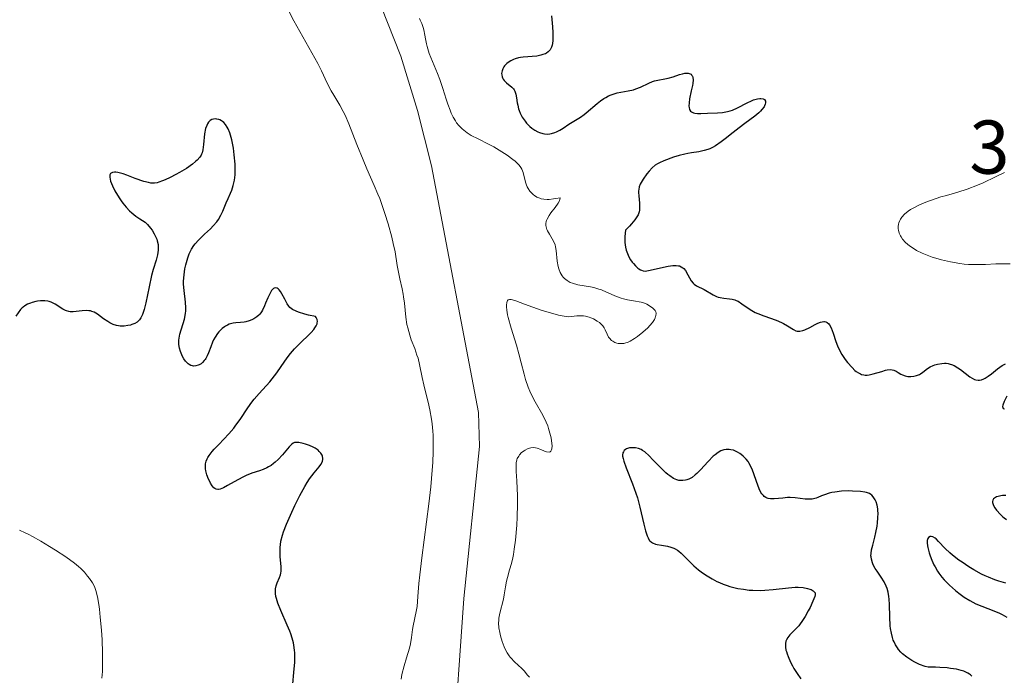
# Model space of a CAD drawing. Units: metres. Extents: x 625623 to 629129, y 4667096 to 4669471.
# Drawn here: x 626257 to 626387, y 4667450 to 4667537 of the extents above; entities that cross this region are included whole.
import ezdxf

# ---------------------------------------------------------------- set-up
doc = ezdxf.new("R2010")
doc.units = ezdxf.units.M
doc.header["$MEASUREMENT"] = 0
for name, color, linetype, lineweight in [('Corriente natural lineal', 142, 'Continuous', 13), ('Curva de nivel maestra', 30, 'Continuous', 30), ('Curva de nivel normal', 30, 'Continuous', 0), ('Rótulo de punto de cota en terreno', 7, 'Continuous', 0)]:
    doc.layers.add(name, color=color, linetype=linetype, lineweight=lineweight)
doc.styles.add('Style-Arial', font='txt')

msp = doc.modelspace()

# ---------------------------------------------------------------- linework, layer by layer
at = {"layer": 'Corriente natural lineal', "color": 142, "linetype": 'Continuous', "lineweight": 13}
msp.add_polyline3d([(626314.0801, 4667439.7401, 293.8394), (626315.5301, 4667460.3501, 293.704), (626317.5701, 4667480.3601, 293.3107), (626317.4401, 4667484.8501, 293.1592), (626311.2401, 4667517.3101, 292.9124), (626309.4301, 4667524.5901, 292.915), (626307.2101, 4667531.7601, 292.5368), (626303.8201, 4667540.4601, 292.8422), (626300.5101, 4667547.1901, 292.4719), (626296.6901, 4667553.6801, 292.8311), (626291.7201, 4667560.7301, 292.7821), (626285.5701, 4667568.6101, 292.4448), (626281.9601, 4667572.4901, 292.0743), (626277.1801, 4667576.7501, 292.1395), (626270.8101, 4667581.2501, 292.26), (626266.1801, 4667583.8401, 292.503), (626259.0101, 4667586.9101, 292.4155), (626241.8401, 4667591.5801, 293.3373)], dxfattribs=at)
at = {"layer": 'Curva de nivel maestra', "color": 30, "linetype": 'Continuous', "lineweight": 30, "elevation": 300, "flags": 128}
for points in [[(626327.04, 4667537.0401), (626327.18, 4667535.6201), (626327.24, 4667534.8801), (626327.24, 4667534.1601), (626327.23, 4667533.8201), (626327.17, 4667533.4001), (626327.13, 4667533.2001), (626327.04, 4667532.9301), (626326.93, 4667532.6901), (626326.86, 4667532.5801), (626326.78, 4667532.4801), (626326.6, 4667532.3001), (626326.4, 4667532.1601), (626326.25, 4667532.0801), (626325.93, 4667531.9501), (626325.66, 4667531.8701), (626325.1, 4667531.7701), (626323.34, 4667531.6201), (626322.95, 4667531.5601), (626322.71, 4667531.5101), (626322.26, 4667531.3801), (626322.06, 4667531.3001), (626321.69, 4667531.1301), (626321.37, 4667530.9301), (626321.18, 4667530.7901), (626320.88, 4667530.4701), (626320.79, 4667530.3401), (626320.64, 4667530.0801), (626320.54, 4667529.8101), (626320.49, 4667529.4501), (626320.5, 4667529.2801), (626320.56, 4667529.0201), (626320.61, 4667528.9001), (626320.7, 4667528.7201), (626320.83, 4667528.5601), (626321.15, 4667528.2601), (626321.85, 4667527.6701), (626322.05, 4667527.4501), (626322.13, 4667527.3401), (626322.23, 4667527.1501), (626322.29, 4667527.0201), (626322.37, 4667526.7401), (626322.45, 4667526.2801), (626322.54, 4667525.6201), (626322.6, 4667525.2801), (626322.71, 4667524.8101), (626322.79, 4667524.5801), (626322.93, 4667524.2301), (626323.21, 4667523.7001), (626323.57, 4667523.1901), (626323.78, 4667522.9301), (626324.22, 4667522.5001), (626324.46, 4667522.2901), (626324.85, 4667522.0101), (626325.26, 4667521.7801), (626325.47, 4667521.6901), (626325.91, 4667521.5501), (626326.13, 4667521.5101), (626326.47, 4667521.4901), (626326.81, 4667521.5301), (626327.04, 4667521.5701), (626327.48, 4667521.7201), (626327.71, 4667521.8101), (626328.14, 4667522.0301), (626328.57, 4667522.2801), (626329.35, 4667522.7801), (626330.85, 4667523.7101), (626331.35, 4667524.0801), (626331.62, 4667524.2901), (626333.04, 4667525.5101), (626333.49, 4667525.8601), (626333.95, 4667526.1901), (626334.19, 4667526.3301), (626334.56, 4667526.5201), (626334.92, 4667526.6801), (626335.17, 4667526.7701), (626335.67, 4667526.9101), (626336.17, 4667527.0101), (626337.15, 4667527.1801), (626337.83, 4667527.3301), (626338.16, 4667527.4301), (626338.76, 4667527.6701), (626339.85, 4667528.2001), (626340.34, 4667528.4101), (626340.58, 4667528.4901), (626341.04, 4667528.6101), (626341.94, 4667528.7601), (626342.39, 4667528.8401), (626343.06, 4667529.0301), (626343.91, 4667529.3201), (626344.28, 4667529.4401), (626344.61, 4667529.5001), (626344.76, 4667529.5201), (626345.01, 4667529.5101), (626345.16, 4667529.4801), (626345.41, 4667529.3601), (626345.53, 4667529.2201), (626345.58, 4667529.1301), (626345.64, 4667528.9601), (626345.67, 4667528.6301), (626345.63, 4667528.1601), (626345.58, 4667527.8701), (626345.43, 4667527.1701), (626345.21, 4667526.1301), (626345.14, 4667525.6301), (626345.13, 4667525.1801), (626345.15, 4667524.9801), (626345.22, 4667524.7201), (626345.34, 4667524.5201), (626345.45, 4667524.4201), (626345.73, 4667524.2801), (626345.89, 4667524.2301), (626346.27, 4667524.1901), (626346.68, 4667524.1901), (626347.57, 4667524.2401), (626348.9, 4667524.2801), (626349.55, 4667524.3401), (626350.21, 4667524.4601), (626350.54, 4667524.5501), (626350.87, 4667524.6601), (626351.53, 4667524.9601), (626352.79, 4667525.6101), (626353.37, 4667525.8901), (626353.64, 4667525.9901), (626354.14, 4667526.1301), (626354.44, 4667526.1601), (626354.61, 4667526.1701), (626354.9, 4667526.1201), (626355.06, 4667526.0301), (626355.2, 4667525.8301), (626355.21, 4667525.5901), (626355.18, 4667525.4501), (626355.09, 4667525.2201), (626355.02, 4667525.1001), (626354.73, 4667524.7101), (626354.54, 4667524.5001), (626354.32, 4667524.3001), (626353.79, 4667523.8601), (626352.47, 4667522.8901), (626351.73, 4667522.3301), (626350.96, 4667521.7001), (626349.91, 4667520.8501), (626349.39, 4667520.4601), (626348.61, 4667519.9401), (626348.24, 4667519.7301), (626347.87, 4667519.5601), (626347.62, 4667519.4701), (626347.14, 4667519.3201), (626346.43, 4667519.1701), (626345.47, 4667519.0201), (626344.98, 4667518.9401), (626344.6, 4667518.8601), (626343.84, 4667518.6701), (626343.11, 4667518.4401), (626341.84, 4667517.9801), (626341.25, 4667517.7201), (626341.01, 4667517.6001), (626340.7, 4667517.4101), (626340.3, 4667517.0601), (626339.88, 4667516.6101), (626339.6, 4667516.2601), (626339.1, 4667515.5501), (626338.83, 4667515.1101), (626338.72, 4667514.9001), (626338.59, 4667514.5601), (626338.52, 4667514.2101), (626338.5, 4667514.0101), (626338.5, 4667513.8101), (626338.52, 4667513.3701), (626338.61, 4667512.4101), (626338.64, 4667511.9201), (626338.61, 4667511.4801), (626338.57, 4667511.2501), (626338.43, 4667510.8801), (626338.19, 4667510.4501), (626338.02, 4667510.2101), (626337.58, 4667509.6701), (626337.29, 4667509.3601), (626336.77, 4667508.8501), (626336.69, 4667508.0201), (626336.69, 4667507.5201), (626336.71, 4667507.2101), (626336.79, 4667506.6301), (626336.89, 4667506.2301), (626336.96, 4667505.9901), (626337.14, 4667505.5401), (626337.24, 4667505.3301), (626337.45, 4667504.9601), (626337.68, 4667504.6401), (626337.83, 4667504.4501), (626338.12, 4667504.1401), (626338.42, 4667503.8601), (626338.55, 4667503.7501), (626338.75, 4667503.6301), (626338.88, 4667503.5701), (626339.13, 4667503.4901), (626339.4, 4667503.4701), (626339.6, 4667503.4801), (626340.05, 4667503.5601), (626341, 4667503.7801), (626342.4, 4667504.1001), (626343.03, 4667504.2001), (626343.3, 4667504.2101), (626343.46, 4667504.2101), (626343.75, 4667504.1701), (626343.88, 4667504.1401), (626344.12, 4667504.0401), (626344.32, 4667503.9101), (626344.44, 4667503.8001), (626344.66, 4667503.5401), (626344.99, 4667502.9701), (626345.43, 4667502.1801), (626345.68, 4667501.8501), (626345.82, 4667501.7201), (626346.12, 4667501.5101), (626347.14, 4667501.0301), (626348.3, 4667500.3201), (626348.74, 4667500.1201), (626348.98, 4667500.0401), (626349.22, 4667499.9801), (626349.74, 4667499.9001), (626350.46, 4667499.8201), (626350.82, 4667499.7501), (626351.18, 4667499.6601), (626351.35, 4667499.6001), (626351.61, 4667499.4801), (626352.11, 4667499.1701), (626353.19, 4667498.4101), (626353.84, 4667498.0301), (626354.21, 4667497.8601), (626354.99, 4667497.5501), (626356.6, 4667496.9801), (626357.3, 4667496.7001), (626357.59, 4667496.5501), (626358.1, 4667496.2501), (626358.87, 4667495.7501), (626359.21, 4667495.6001), (626359.38, 4667495.5501), (626359.49, 4667495.5401), (626359.74, 4667495.5401), (626360.12, 4667495.6301), (626360.4, 4667495.7301), (626361.02, 4667496.0301), (626361.73, 4667496.4201), (626362.1, 4667496.6101), (626362.46, 4667496.7401), (626362.64, 4667496.7901), (626362.86, 4667496.8101), (626362.97, 4667496.8101), (626363.12, 4667496.7801), (626363.33, 4667496.6901), (626363.52, 4667496.5201), (626363.63, 4667496.3701), (626363.84, 4667495.9901), (626364.11, 4667495.2801), (626364.47, 4667494.1801), (626364.68, 4667493.6301), (626364.85, 4667493.2301), (626365.25, 4667492.4901), (626365.69, 4667491.8201), (626365.99, 4667491.4301), (626366.59, 4667490.7501), (626366.97, 4667490.3901), (626367.15, 4667490.2401), (626367.43, 4667490.0601), (626367.71, 4667489.9201), (626367.85, 4667489.8601), (626368.15, 4667489.8001), (626368.31, 4667489.7801), (626368.56, 4667489.7801), (626368.83, 4667489.8001), (626369.39, 4667489.9201), (626370.52, 4667490.2601), (626371.01, 4667490.4001), (626371.22, 4667490.4501), (626371.59, 4667490.5001), (626371.89, 4667490.4801), (626372.07, 4667490.4301), (626372.4, 4667490.2801), (626372.66, 4667490.1301), (626373.03, 4667489.9001), (626373.24, 4667489.7901), (626373.56, 4667489.6601), (626373.74, 4667489.6101), (626373.93, 4667489.5801), (626374.32, 4667489.5701), (626374.71, 4667489.6101), (626375.06, 4667489.7001), (626375.22, 4667489.7601), (626375.45, 4667489.8601), (626375.61, 4667489.9501), (626375.9, 4667490.1601), (626376.5, 4667490.6201), (626376.88, 4667490.8401), (626377.27, 4667491.0301), (626377.49, 4667491.1101), (626377.84, 4667491.2101), (626378.4, 4667491.3101), (626378.77, 4667491.3301), (626378.96, 4667491.3201), (626379.24, 4667491.2901), (626379.51, 4667491.2301), (626379.68, 4667491.1701), (626380.02, 4667491.0201), (626380.52, 4667490.7401), (626380.84, 4667490.5101), (626381.46, 4667490.0201), (626382.07, 4667489.5501), (626382.38, 4667489.3501), (626382.7, 4667489.1901), (626382.86, 4667489.1401), (626383.19, 4667489.0901), (626383.37, 4667489.0901), (626383.64, 4667489.1501), (626383.92, 4667489.2601), (626384.11, 4667489.3701), (626384.51, 4667489.6301), (626384.92, 4667489.9401), (626385.46, 4667490.3801), (626385.73, 4667490.5901), (626386.32, 4667491.0201), (626386.6, 4667491.1801), (626386.77, 4667491.2701)], [(626293.02, 4667449.1101), (626293.17, 4667450.6101), (626293.26, 4667451.9901), (626293.27, 4667452.6201), (626293.26, 4667453.2001), (626293.23, 4667453.5501), (626293.15, 4667454.2201), (626293.1, 4667454.5301), (626292.95, 4667455.1201), (626292.77, 4667455.7001), (626292.62, 4667456.0801), (626292.29, 4667456.8601), (626291.43, 4667458.7801), (626291.05, 4667459.7401), (626290.87, 4667460.3501), (626290.8, 4667460.6301), (626290.74, 4667461.0401), (626290.73, 4667461.4001), (626290.75, 4667461.6301), (626290.84, 4667462.0501), (626290.97, 4667462.4301), (626291.27, 4667463.1401), (626291.4, 4667463.4901), (626291.45, 4667463.6801), (626291.49, 4667463.9601), (626291.5, 4667464.1601), (626291.5, 4667464.5701), (626291.37, 4667465.8601), (626291.33, 4667466.5301), (626291.35, 4667467.1201), (626291.38, 4667467.4201), (626291.46, 4667467.9001), (626291.67, 4667468.6801), (626291.81, 4667469.1301), (626292.19, 4667470.1301), (626292.88, 4667471.7401), (626293.28, 4667472.6101), (626293.92, 4667473.9001), (626294.59, 4667475.1001), (626294.91, 4667475.6301), (626295.23, 4667476.1101), (626295.83, 4667476.8901), (626296.48, 4667477.6901), (626296.71, 4667478.0101), (626296.88, 4667478.3101), (626296.93, 4667478.4601), (626296.97, 4667478.6701), (626296.97, 4667478.8101), (626296.92, 4667479.0901), (626296.86, 4667479.2201), (626296.71, 4667479.4801), (626296.5, 4667479.7201), (626296.33, 4667479.8701), (626295.95, 4667480.1401), (626295.71, 4667480.2801), (626295.2, 4667480.5001), (626294.69, 4667480.6801), (626294.36, 4667480.7701), (626293.79, 4667480.8801), (626293.5, 4667480.9101), (626293.38, 4667480.9101), (626293.22, 4667480.8801), (626293.06, 4667480.8101), (626292.85, 4667480.6401), (626292.54, 4667480.3201), (626291.66, 4667479.2801), (626291.1, 4667478.6801), (626290.69, 4667478.3001), (626290.48, 4667478.1301), (626290.15, 4667477.8901), (626289.81, 4667477.6801), (626289.58, 4667477.5601), (626289.11, 4667477.3601), (626288.63, 4667477.1801), (626287.64, 4667476.8501), (626286.89, 4667476.5601), (626286.51, 4667476.3901), (626285.77, 4667476.0001), (626284.43, 4667475.2201), (626283.88, 4667474.9301), (626283.44, 4667474.7701), (626283.25, 4667474.7301), (626283.14, 4667474.7301), (626282.94, 4667474.7601), (626282.75, 4667474.8501), (626282.64, 4667474.9501), (626282.41, 4667475.2001), (626282.19, 4667475.5601), (626282.08, 4667475.7601), (626281.92, 4667476.0901), (626281.72, 4667476.6301), (626281.58, 4667477.1701), (626281.54, 4667477.4401), (626281.53, 4667477.8901), (626281.55, 4667478.1001), (626281.63, 4667478.4201), (626281.76, 4667478.7501), (626281.84, 4667478.9101), (626282, 4667479.1701), (626282.41, 4667479.7101), (626282.67, 4667480.0101), (626283.27, 4667480.6501), (626284.61, 4667482.0601), (626285.25, 4667482.8001), (626285.54, 4667483.1801), (626286.07, 4667483.9401), (626287.08, 4667485.4601), (626287.64, 4667486.2201), (626287.94, 4667486.6001), (626288.6, 4667487.3501), (626289.98, 4667488.8701), (626290.62, 4667489.6601), (626290.91, 4667490.0601), (626291.47, 4667490.8901), (626292.26, 4667492.0301), (626292.72, 4667492.6301), (626293.24, 4667493.2301), (626293.53, 4667493.5301), (626294.17, 4667494.1501), (626295.05, 4667494.9701), (626295.45, 4667495.3801), (626295.79, 4667495.7801), (626295.93, 4667495.9801), (626296.1, 4667496.2701), (626296.2, 4667496.5201), (626296.23, 4667496.6401), (626296.25, 4667496.8201), (626296.21, 4667497.0901), (626296.09, 4667497.3501), (626295.99, 4667497.4701), (626295.09, 4667497.6601), (626294.58, 4667497.7901), (626293.77, 4667498.0501), (626293.46, 4667498.1701), (626292.97, 4667498.4201), (626292.64, 4667498.6701), (626292.49, 4667498.8301), (626292.26, 4667499.1701), (626291.95, 4667499.7501), (626291.58, 4667500.4701), (626291.38, 4667500.7801), (626291.2, 4667501.0101), (626291.1, 4667501.1101), (626290.95, 4667501.2101), (626290.79, 4667501.2601), (626290.55, 4667501.2101), (626290.46, 4667501.1601), (626290.34, 4667501.0501), (626290.22, 4667500.9001), (626289.98, 4667500.4701), (626289.74, 4667499.9501), (626289.43, 4667499.2201), (626289.29, 4667498.8801), (626289.02, 4667498.3101), (626288.88, 4667498.0801), (626288.66, 4667497.7901), (626288.55, 4667497.6601), (626288.29, 4667497.4301), (626287.88, 4667497.1601), (626287.64, 4667497.0501), (626287.26, 4667496.9001), (626286.84, 4667496.7901), (626286.62, 4667496.7501), (626286.15, 4667496.7001), (626285.5, 4667496.6401), (626285.16, 4667496.5901), (626284.66, 4667496.4601), (626284.42, 4667496.3601), (626284.18, 4667496.2301), (626284.02, 4667496.1301), (626283.71, 4667495.8901), (626283.28, 4667495.4601), (626283.11, 4667495.2501), (626282.79, 4667494.7701), (626282.58, 4667494.3901), (626282.45, 4667494.1001), (626282.21, 4667493.4901), (626281.92, 4667492.6901), (626281.76, 4667492.3101), (626281.58, 4667491.9701), (626281.48, 4667491.8201), (626281.36, 4667491.6701), (626281.12, 4667491.4201), (626280.94, 4667491.2701), (626280.68, 4667491.1201), (626280.55, 4667491.0701), (626280.25, 4667490.9801), (626279.95, 4667490.9601), (626279.8, 4667490.9801), (626279.59, 4667491.0401), (626279.38, 4667491.1501), (626279.26, 4667491.2401), (626279.01, 4667491.4701), (626278.9, 4667491.6001), (626278.69, 4667491.8901), (626278.51, 4667492.2101), (626278.4, 4667492.4401), (626278.23, 4667492.8901), (626278.1, 4667493.3301), (626278.06, 4667493.5401), (626278.03, 4667493.8601), (626278.03, 4667494.3601), (626278.06, 4667494.6201), (626278.17, 4667495.1701), (626278.75, 4667497.1501), (626278.89, 4667497.8801), (626278.93, 4667498.2501), (626278.94, 4667498.6201), (626278.89, 4667499.3701), (626278.7, 4667500.9201), (626278.64, 4667501.7201), (626278.64, 4667502.1301), (626278.7, 4667502.9501), (626278.83, 4667503.7601), (626278.94, 4667504.2801), (626279.2, 4667505.2101), (626279.4, 4667505.7401), (626279.5, 4667505.9901), (626279.67, 4667506.3301), (626279.98, 4667506.8201), (626280.16, 4667507.0501), (626280.59, 4667507.5301), (626281.39, 4667508.3001), (626282.17, 4667509.0301), (626282.54, 4667509.4001), (626283.03, 4667509.9601), (626283.23, 4667510.2501), (626283.56, 4667510.8101), (626283.82, 4667511.3601), (626284.26, 4667512.4601), (626284.49, 4667513.0001), (626284.82, 4667513.7301), (626284.98, 4667514.1201), (626285.18, 4667514.7301), (626285.26, 4667515.0601), (626285.33, 4667515.4101), (626285.41, 4667516.1501), (626285.44, 4667516.9501), (626285.42, 4667517.5301), (626285.32, 4667518.7601), (626285.21, 4667519.6301), (626285.13, 4667520.0701), (626284.99, 4667520.7301), (626284.82, 4667521.3501), (626284.72, 4667521.6401), (626284.5, 4667522.1801), (626284.37, 4667522.4201), (626284.16, 4667522.7401), (626283.92, 4667523.0101), (626283.75, 4667523.1501), (626283.64, 4667523.2301), (626283.4, 4667523.3701), (626283.28, 4667523.4101), (626283.04, 4667523.4801), (626282.88, 4667523.4901), (626282.57, 4667523.4701), (626282.35, 4667523.4001), (626282.15, 4667523.2801), (626282.06, 4667523.2101), (626281.94, 4667523.0801), (626281.78, 4667522.8301), (626281.69, 4667522.6401), (626281.55, 4667522.2201), (626281.41, 4667521.5101), (626281.28, 4667520.1301), (626281.19, 4667519.4001), (626281.09, 4667519.0401), (626281.01, 4667518.8401), (626280.94, 4667518.7101), (626280.77, 4667518.4601), (626280.43, 4667518.0801), (626280.2, 4667517.8701), (626279.8, 4667517.5401), (626279.01, 4667516.9801), (626278.12, 4667516.4401), (626277.63, 4667516.1701), (626276.9, 4667515.7901), (626276.21, 4667515.4601), (626275.89, 4667515.3301), (626275.39, 4667515.1501), (626275.16, 4667515.0901), (626274.83, 4667515.0401), (626274.66, 4667515.0301), (626274.32, 4667515.0501), (626274.05, 4667515.1001), (626273.43, 4667515.2601), (626272.29, 4667515.6701), (626271.2, 4667516.0701), (626270.68, 4667516.2501), (626270, 4667516.4301), (626269.73, 4667516.4701), (626269.57, 4667516.4801), (626269.3, 4667516.4501), (626269.19, 4667516.4101), (626269.04, 4667516.2901), (626268.95, 4667516.1101), (626268.93, 4667515.9501), (626268.93, 4667515.8301), (626268.98, 4667515.5601), (626269.05, 4667515.2901), (626269.29, 4667514.6901), (626269.62, 4667514.0201), (626270.15, 4667513.1201), (626270.44, 4667512.7001), (626270.67, 4667512.4001), (626271.11, 4667511.8701), (626271.55, 4667511.4101), (626271.83, 4667511.1401), (626272.37, 4667510.7101), (626272.91, 4667510.3301), (626273.57, 4667509.8801), (626273.88, 4667509.5901), (626274.31, 4667509.1101), (626274.51, 4667508.8301), (626274.79, 4667508.3801), (626275.01, 4667507.9101), (626275.11, 4667507.6701), (626275.18, 4667507.4401), (626275.28, 4667506.9801), (626275.31, 4667506.5301), (626275.3, 4667506.2301), (626275.22, 4667505.6201), (626275.02, 4667504.9001), (626274.65, 4667503.6801), (626274.44, 4667502.8801), (626274.11, 4667501.3901), (626273.66, 4667499.3001), (626273.44, 4667498.4201), (626273.22, 4667497.7401), (626273.11, 4667497.4701), (626273.03, 4667497.3201), (626272.86, 4667497.0601), (626272.67, 4667496.8601), (626272.54, 4667496.7501), (626272.22, 4667496.5601), (626271.85, 4667496.4101), (626271.65, 4667496.3501), (626271.33, 4667496.2801), (626270.83, 4667496.2201), (626270.32, 4667496.2201), (626270.07, 4667496.2401), (626269.83, 4667496.2901), (626269.37, 4667496.4401), (626268.94, 4667496.6401), (626268.66, 4667496.8101), (626268.12, 4667497.1901), (626267.31, 4667497.7901), (626266.88, 4667498.0401), (626266.57, 4667498.1601), (626266.41, 4667498.2101), (626266.16, 4667498.2501), (626265.88, 4667498.2601), (626265.31, 4667498.2201), (626264.51, 4667498.1201), (626264.11, 4667498.1001), (626263.72, 4667498.1101), (626263.53, 4667498.1401), (626263.26, 4667498.2201), (626263.09, 4667498.2901), (626262.75, 4667498.4701), (626261.76, 4667499.0901), (626261.41, 4667499.2701), (626261.24, 4667499.3501), (626260.96, 4667499.4401), (626260.77, 4667499.4801), (626260.39, 4667499.5301), (626259.81, 4667499.5301), (626259.43, 4667499.4901), (626259.19, 4667499.4501), (626258.74, 4667499.3401), (626258.51, 4667499.2601), (626258.09, 4667499.0901), (626257.75, 4667498.8901), (626257.54, 4667498.7301), (626257.42, 4667498.6201), (626257.2, 4667498.3901), (626256.58, 4667497.5201)], [(626386.94, 4667486.9901), (626386.61, 4667486.3001), (626386.43, 4667485.8001), (626386.4, 4667485.6201), (626386.41, 4667485.5201), (626386.48, 4667485.3901), (626386.63, 4667485.3201)], [(626382.36, 4667450.1501), (626382.17, 4667450.3301), (626382.05, 4667450.4101), (626381.82, 4667450.5501), (626381.28, 4667450.7801), (626380.94, 4667450.8901), (626380.32, 4667451.0401), (626379.56, 4667451.1701), (626379.12, 4667451.2201), (626378.12, 4667451.2901), (626377.55, 4667451.3101), (626376.61, 4667451.3201), (626376.21, 4667451.4301), (626375.48, 4667451.6901), (626374.84, 4667451.9801), (626374.46, 4667452.1801), (626373.8, 4667452.6201), (626373.25, 4667453.0701), (626373.01, 4667453.3001), (626372.7, 4667453.6701), (626372.56, 4667453.8601), (626372.3, 4667454.2701), (626372.11, 4667454.6701), (626372.02, 4667454.8801), (626371.9, 4667455.2201), (626371.76, 4667455.7801), (626371.65, 4667456.4201), (626371.61, 4667456.7801), (626371.54, 4667457.9401), (626371.5, 4667459.5601), (626371.46, 4667460.2801), (626371.43, 4667460.6101), (626371.34, 4667461.1901), (626371.2, 4667461.6901), (626371.1, 4667461.9901), (626370.82, 4667462.5601), (626370.43, 4667463.1901), (626369.88, 4667463.9801), (626369.65, 4667464.3301), (626369.39, 4667464.7801), (626369.27, 4667465.0501), (626369.13, 4667465.5201), (626369.09, 4667465.8301), (626369.08, 4667466.0001), (626369.09, 4667466.2701), (626369.17, 4667466.7601), (626369.32, 4667467.3901), (626369.6, 4667468.4301), (626369.74, 4667469.0301), (626369.89, 4667469.8901), (626369.94, 4667470.3301), (626370, 4667470.9901), (626370.01, 4667471.6101), (626370, 4667471.9001), (626369.97, 4667472.1701), (626369.88, 4667472.6601), (626369.75, 4667473.0801), (626369.64, 4667473.3301), (626369.56, 4667473.4801), (626369.38, 4667473.7401), (626369.18, 4667473.9601), (626369.07, 4667474.0501), (626368.88, 4667474.1701), (626368.5, 4667474.3101), (626368.27, 4667474.3701), (626367.69, 4667474.4501), (626366.67, 4667474.5101), (626366.09, 4667474.5201), (626365.19, 4667474.4801), (626364.33, 4667474.3801), (626363.94, 4667474.3101), (626363.58, 4667474.2201), (626362.95, 4667474.0101), (626362.57, 4667473.8601), (626362.1, 4667473.6701), (626361.87, 4667473.5901), (626361.51, 4667473.4901), (626361.33, 4667473.4601), (626361.04, 4667473.4401), (626360.43, 4667473.4601), (626359.11, 4667473.6001), (626358.44, 4667473.6401), (626358.12, 4667473.6401), (626357.48, 4667473.5901), (626356.33, 4667473.4801), (626355.84, 4667473.4801), (626355.56, 4667473.5301), (626355.43, 4667473.5701), (626355.25, 4667473.6601), (626355.02, 4667473.8101), (626354.92, 4667473.9101), (626354.73, 4667474.1401), (626354.61, 4667474.3301), (626354.38, 4667474.7901), (626354.02, 4667475.7801), (626353.69, 4667476.7701), (626353.51, 4667477.2501), (626353.2, 4667477.9201), (626353.03, 4667478.2201), (626352.92, 4667478.3901), (626352.67, 4667478.7101), (626352.28, 4667479.1101), (626352.02, 4667479.3201), (626351.84, 4667479.4401), (626351.5, 4667479.6401), (626351.15, 4667479.8101), (626350.98, 4667479.8701), (626350.65, 4667479.9501), (626350.44, 4667479.9801), (626350.01, 4667479.9701), (626349.72, 4667479.9201), (626349.57, 4667479.8701), (626349.33, 4667479.7801), (626348.96, 4667479.5801), (626348.56, 4667479.2901), (626348.34, 4667479.1001), (626347.64, 4667478.3801), (626346.66, 4667477.3101), (626346.19, 4667476.8301), (626345.97, 4667476.6301), (626345.54, 4667476.3101), (626345.13, 4667476.0801), (626344.86, 4667475.9801), (626344.69, 4667475.9301), (626344.34, 4667475.8801), (626343.98, 4667475.8901), (626343.8, 4667475.9101), (626343.53, 4667475.9801), (626343.09, 4667476.1801), (626342.61, 4667476.4901), (626342.35, 4667476.6901), (626342.08, 4667476.9201), (626341.51, 4667477.4701), (626340.39, 4667478.6301), (626339.9, 4667479.1301), (626339.32, 4667479.6501), (626339.02, 4667479.8601), (626338.83, 4667479.9601), (626338.48, 4667480.1001), (626338.11, 4667480.1801), (626337.92, 4667480.2001), (626337.62, 4667480.2101), (626337.32, 4667480.1801), (626337.17, 4667480.1401), (626336.91, 4667480.0501), (626336.78, 4667479.9901), (626336.62, 4667479.8501), (626336.5, 4667479.6601), (626336.45, 4667479.5401), (626336.41, 4667479.2501), (626336.41, 4667479.0801), (626336.46, 4667478.7701), (626336.55, 4667478.4201), (626336.86, 4667477.5701), (626337.72, 4667475.4401), (626338.16, 4667474.2401), (626338.35, 4667473.6301), (626338.69, 4667472.4001), (626339.21, 4667470.1501), (626339.43, 4667469.2601), (626339.64, 4667468.5901), (626339.75, 4667468.3301), (626339.91, 4667468.0601), (626340, 4667467.9401), (626340.2, 4667467.7601), (626340.35, 4667467.6701), (626340.71, 4667467.5301), (626340.95, 4667467.4701), (626341.51, 4667467.3801), (626342.32, 4667467.2301), (626342.74, 4667467.1301), (626343.14, 4667466.9801), (626343.33, 4667466.8901), (626343.61, 4667466.7301), (626343.79, 4667466.6001), (626344.13, 4667466.3201), (626345.78, 4667464.6801), (626346.4, 4667464.1501), (626346.75, 4667463.8901), (626347.29, 4667463.5001), (626348.18, 4667462.9501), (626348.81, 4667462.6201), (626349.14, 4667462.4701), (626349.64, 4667462.2601), (626350.16, 4667462.0701), (626350.51, 4667461.9601), (626351.22, 4667461.7701), (626351.58, 4667461.6901), (626352.31, 4667461.5701), (626353.05, 4667461.4801), (626353.55, 4667461.4501), (626354.54, 4667461.4301), (626355.1, 4667461.4501), (626356.2, 4667461.5501), (626358.22, 4667461.7801), (626359.09, 4667461.8501), (626359.48, 4667461.8601), (626360.17, 4667461.8101), (626360.73, 4667461.7001), (626361.04, 4667461.6101), (626361.21, 4667461.5401), (626361.48, 4667461.3801), (626361.62, 4667461.2601), (626361.72, 4667461.0901), (626361.73, 4667460.8301), (626361.68, 4667460.6101), (626361.45, 4667460.0101), (626361.06, 4667459.1801), (626360.82, 4667458.7201), (626360.43, 4667458.0001), (626360, 4667457.3301), (626359.78, 4667457.0301), (626359.57, 4667456.7601), (626359.14, 4667456.3101), (626358.41, 4667455.5901), (626358.14, 4667455.2501), (626357.96, 4667454.9201), (626357.9, 4667454.7401), (626357.85, 4667454.4401), (626357.83, 4667454.1201), (626357.84, 4667453.9501), (626357.9, 4667453.5801), (626357.95, 4667453.3801), (626358.05, 4667453.0601), (626358.17, 4667452.7201), (626358.49, 4667451.9901), (626358.76, 4667451.4801), (626358.95, 4667451.1401), (626359.35, 4667450.4701), (626359.84, 4667449.7801)], [(626386.84, 4667473.9101), (626386.38, 4667473.9001), (626386.18, 4667473.8801), (626385.83, 4667473.8101), (626385.6, 4667473.7301), (626385.32, 4667473.5801), (626385.21, 4667473.4801), (626385.1, 4667473.3201), (626385.06, 4667473.1401), (626385.07, 4667473.0101), (626385.14, 4667472.7401), (626385.21, 4667472.5901), (626385.39, 4667472.3001), (626385.61, 4667472.0001), (626386.11, 4667471.4401), (626386.43, 4667471.1301), (626386.6, 4667470.9801), (626386.89, 4667470.7801)], [(626386.83, 4667462.3901), (626385.89, 4667462.6601), (626385.38, 4667462.8201), (626384.55, 4667463.1501), (626384.1, 4667463.3501), (626383.62, 4667463.5801), (626382.62, 4667464.1401), (626381.94, 4667464.5501), (626381.07, 4667465.1301), (626380.65, 4667465.4201), (626379.81, 4667466.0701), (626379.45, 4667466.3801), (626378.84, 4667466.9601), (626377.98, 4667467.8801), (626377.66, 4667468.2001), (626377.52, 4667468.3201), (626377.24, 4667468.4801), (626377.01, 4667468.5401), (626376.87, 4667468.5301), (626376.65, 4667468.4101), (626376.55, 4667468.2601), (626376.48, 4667468.0001), (626376.47, 4667467.6901), (626376.52, 4667467.3001), (626376.56, 4667467.0801), (626376.74, 4667466.3801), (626376.87, 4667466.0001), (626377.09, 4667465.4101), (626377.36, 4667464.8101), (626377.51, 4667464.5101), (626377.84, 4667463.9501), (626378.02, 4667463.6801), (626378.42, 4667463.1501), (626378.72, 4667462.8001), (626379.39, 4667462.1001), (626380.19, 4667461.4001), (626380.63, 4667461.0501), (626381.34, 4667460.5401), (626382.09, 4667460.0801), (626382.47, 4667459.8801), (626382.87, 4667459.6801), (626383.67, 4667459.3401), (626385.25, 4667458.7301), (626385.98, 4667458.4201), (626386.32, 4667458.2501), (626386.96, 4667457.8901)]]:
    msp.add_lwpolyline(points, dxfattribs=at)
at = {"layer": 'Curva de nivel normal', "color": 30, "linetype": 'Continuous', "lineweight": 0, "flags": 128}
for points, elevation in [([(626291.99, 4667538.6601), (626293.16, 4667536.4201), (626296.29, 4667530.7801), (626296.77, 4667529.8101), (626297.55, 4667528.2001), (626298.06, 4667527.2001), (626298.42, 4667526.6001), (626299.22, 4667525.3101), (626299.66, 4667524.4801), (626299.9, 4667523.9901), (626300.39, 4667522.8401), (626301.46, 4667520.1301), (626302.26, 4667518.1201), (626302.77, 4667516.9201), (626303.74, 4667514.7201), (626304.22, 4667513.6001), (626304.45, 4667513.0001), (626304.68, 4667512.3701), (626305.13, 4667511.0401), (626305.55, 4667509.6701), (626306.04, 4667507.9101), (626306.23, 4667507.1001), (626306.46, 4667506.0001), (626306.76, 4667504.2001), (626306.95, 4667503.1001), (626307.09, 4667502.4401), (626307.4, 4667501.1401), (626307.54, 4667500.4301), (626307.59, 4667500.0601), (626307.69, 4667499.2301), (626307.87, 4667497.4001), (626308.03, 4667496.4501), (626308.13, 4667495.9701)], 295), ([(626324.16, 4667449.9901), (626323.91, 4667450.2701), (626323.45, 4667450.8301), (626323.07, 4667451.2401), (626322.77, 4667451.5201), (626322.1, 4667452.1101), (626321.77, 4667452.4501), (626321.61, 4667452.6301), (626321.47, 4667452.8201), (626321.2, 4667453.2301), (626320.97, 4667453.6901), (626320.83, 4667454.0101), (626320.57, 4667454.7101), (626320.33, 4667455.4701), (626320.24, 4667455.8701), (626320.13, 4667456.5001), (626320.09, 4667457.1401), (626320.1, 4667457.4601), (626320.13, 4667457.7801), (626320.24, 4667458.4301), (626320.72, 4667460.2801), (626320.84, 4667460.8401), (626320.99, 4667461.8901), (626321.12, 4667462.6401), (626321.24, 4667463.1301), (626321.54, 4667464.1501), (626321.77, 4667464.9601), (626321.95, 4667465.7301), (626322.03, 4667466.1501), (626322.14, 4667466.8401), (626322.3, 4667468.0401), (626322.47, 4667470.0101), (626322.54, 4667471.0901), (626322.58, 4667472.7601), (626322.56, 4667473.8601), (626322.47, 4667475.8601), (626322.4, 4667477.0801), (626322.39, 4667477.9001), (626322.42, 4667478.2201), (626322.49, 4667478.6301), (626322.55, 4667478.8001), (626322.73, 4667479.1201), (626322.84, 4667479.2801), (626323.12, 4667479.5601), (626323.44, 4667479.8001), (626323.6, 4667479.8901), (626323.91, 4667480.0501), (626324.14, 4667480.1401), (626324.31, 4667480.1801), (626324.63, 4667480.2201), (626324.96, 4667480.2001), (626325.18, 4667480.1501), (626325.64, 4667479.9801), (626326.15, 4667479.7501), (626326.4, 4667479.6501), (626326.73, 4667479.6101), (626326.86, 4667479.6501), (626326.98, 4667479.7501), (626327.06, 4667479.9201), (626327.1, 4667480.0701), (626327.12, 4667480.4501), (626327.1, 4667480.7701), (626327, 4667481.5001), (626326.85, 4667482.1101), (626326.66, 4667482.7501), (626326.55, 4667483.0801), (626326.36, 4667483.5601), (626325.91, 4667484.4801), (626324.89, 4667486.2701), (626324.4, 4667487.1901), (626324.18, 4667487.6701), (626323.99, 4667488.1601), (626323.65, 4667489.1901), (626323.45, 4667489.9101), (626323.07, 4667491.4001), (626322.77, 4667492.5601), (626322.44, 4667493.7301), (626321.75, 4667495.9601), (626321.35, 4667497.3301), (626321.27, 4667497.7001), (626321.16, 4667498.3001), (626321.12, 4667498.7601), (626321.12, 4667498.9901), (626321.18, 4667499.3401), (626321.27, 4667499.5901), (626321.35, 4667499.6701), (626321.51, 4667499.7301), (626321.76, 4667499.7201), (626321.93, 4667499.6801), (626322.35, 4667499.5501), (626323.51, 4667499.1001), (626324.6, 4667498.6901), (626325.8, 4667498.2901), (626326.6, 4667498.0501), (626327.99, 4667497.6801), (626328.71, 4667497.5201), (626329.07, 4667497.4701), (626329.28, 4667497.4601), (626329.69, 4667497.4801), (626330.4, 4667497.5601), (626330.82, 4667497.5801), (626331.28, 4667497.5501), (626331.53, 4667497.5101), (626331.99, 4667497.4001), (626332.22, 4667497.3101), (626332.57, 4667497.1701), (626333.07, 4667496.8901), (626333.37, 4667496.6801), (626333.51, 4667496.5601), (626333.69, 4667496.3801), (626333.8, 4667496.2501), (626333.98, 4667495.9901), (626334.12, 4667495.7101), (626334.37, 4667495.1701), (626334.57, 4667494.7801), (626334.7, 4667494.6101), (626334.96, 4667494.3301), (626335.11, 4667494.2201), (626335.37, 4667494.0701), (626335.66, 4667493.9701), (626335.81, 4667493.9401), (626336.14, 4667493.9101), (626336.3, 4667493.9101), (626336.57, 4667493.9501), (626336.84, 4667494.0201), (626337.03, 4667494.0801), (626337.41, 4667494.2501), (626337.98, 4667494.5701), (626338.36, 4667494.8301), (626339.07, 4667495.4001), (626339.71, 4667495.9901), (626339.98, 4667496.2801), (626340.33, 4667496.7101), (626340.59, 4667497.1101), (626340.68, 4667497.3001), (626340.74, 4667497.4701), (626340.77, 4667497.5901), (626340.8, 4667497.9001), (626340.76, 4667498.0901), (626340.67, 4667498.2601), (626340.6, 4667498.3801), (626340.39, 4667498.5901), (626340.09, 4667498.8201), (626339.58, 4667499.1001), (626339.29, 4667499.2201), (626338.83, 4667499.3701), (626338.6, 4667499.4201), (626338.11, 4667499.5101), (626337.07, 4667499.6701), (626336.5, 4667499.8001), (626336.21, 4667499.8901), (626335.59, 4667500.1201), (626334.28, 4667500.7001), (626333.61, 4667500.9801), (626333.27, 4667501.1001), (626332.61, 4667501.2801), (626332.18, 4667501.3701), (626331.35, 4667501.5201), (626330.5, 4667501.6701), (626329.82, 4667501.8601), (626329.51, 4667501.9801), (626329.1, 4667502.2001), (626328.74, 4667502.4901), (626328.58, 4667502.6601), (626328.44, 4667502.8501), (626328.2, 4667503.2801), (626328.02, 4667503.7501), (626327.92, 4667504.0801), (626327.8, 4667504.7501), (626327.68, 4667506.1901), (626327.59, 4667506.6601), (626327.52, 4667506.9001), (626327.31, 4667507.3801), (626326.78, 4667508.3101), (626326.54, 4667508.7501), (626326.44, 4667508.9501), (626326.33, 4667509.3001), (626326.3, 4667509.4701), (626326.29, 4667509.7201), (626326.34, 4667509.9701), (626326.38, 4667510.1101), (626326.47, 4667510.3101), (626326.73, 4667510.7701), (626326.98, 4667511.1101), (626327.53, 4667511.8501), (626327.91, 4667512.3901), (626328.08, 4667512.7301), (626328.14, 4667512.8901), (626328.18, 4667513.1001), (626327.63, 4667513.0001), (626327.3, 4667512.9501), (626326.73, 4667512.9001), (626326.48, 4667512.9001), (626326.06, 4667512.9201), (626325.7, 4667512.9901), (626325.5, 4667513.0501), (626325.14, 4667513.2101), (626324.82, 4667513.4101), (626324.67, 4667513.5201), (626324.46, 4667513.7001), (626324.19, 4667514.0001), (626323.96, 4667514.3501), (626323.86, 4667514.5401), (626323.77, 4667514.7501), (626323.63, 4667515.1701), (626323.31, 4667516.4201), (626323.14, 4667516.8801), (626323.03, 4667517.0901), (626322.8, 4667517.4001), (626322.48, 4667517.7301), (626322.28, 4667517.9101), (626321.97, 4667518.1701), (626321.2, 4667518.7401), (626320.53, 4667519.1801), (626319.46, 4667519.8101), (626318.75, 4667520.1801), (626317.38, 4667520.8501), (626316.47, 4667521.3201), (626315.95, 4667521.6501), (626315.72, 4667521.8201), (626315.29, 4667522.1801), (626315.03, 4667522.4301), (626314.87, 4667522.6101), (626314.57, 4667522.9901), (626314.41, 4667523.2201), (626314.12, 4667523.7201), (626313.86, 4667524.2501), (626313.7, 4667524.6301), (626313.4, 4667525.4501), (626313.19, 4667526.1001), (626312.75, 4667527.5101), (626312.36, 4667528.6601), (626312.04, 4667529.4601), (626311.38, 4667531.0401), (626310.96, 4667532.1101), (626310.86, 4667532.4301), (626310.7, 4667533.0101), (626310.62, 4667533.3701), (626310.49, 4667534.0401), (626310.4, 4667534.5301), (626310.25, 4667535.2001), (626310.15, 4667535.5301), (626309.99, 4667536.0301), (626309.79, 4667536.5001), (626309.68, 4667536.7201)], 295), ([(626386.63, 4667516.4301), (626385.47, 4667515.8501), (626383.84, 4667515.0801), (626383.09, 4667514.7701), (626381.72, 4667514.2501), (626380.49, 4667513.8601), (626379, 4667513.4301), (626378.29, 4667513.2201), (626376.93, 4667512.7701), (626376.29, 4667512.5201), (626375.39, 4667512.1401), (626374.62, 4667511.7501), (626374.28, 4667511.5501), (626373.98, 4667511.3501), (626373.5, 4667510.9501), (626373.15, 4667510.5601), (626372.97, 4667510.3001), (626372.88, 4667510.1401), (626372.75, 4667509.8201), (626372.71, 4667509.6501), (626372.66, 4667509.3201), (626372.67, 4667509.0201), (626372.7, 4667508.8301), (626372.8, 4667508.4701), (626372.95, 4667508.1201), (626373.05, 4667507.9501), (626373.23, 4667507.6801), (626373.64, 4667507.2401), (626374.16, 4667506.7901), (626374.49, 4667506.5601), (626375.09, 4667506.1901), (626375.83, 4667505.8201), (626376.27, 4667505.6301), (626377.14, 4667505.3101), (626377.61, 4667505.1501), (626378.36, 4667504.9401), (626379.55, 4667504.6601), (626380.75, 4667504.4501), (626381.35, 4667504.3801), (626381.93, 4667504.3401), (626383.06, 4667504.3101), (626384.14, 4667504.3401), (626385.5, 4667504.4101), (626386.15, 4667504.4301), (626387.39, 4667504.4301)], 305), ([(626308.13, 4667495.9701), (626308.4, 4667495.0401), (626308.6, 4667494.4301), (626309.05, 4667493.2601), (626309.35, 4667492.4101), (626309.49, 4667491.9901), (626309.7, 4667491.1801), (626310.03, 4667489.4701), (626310.24, 4667488.4701), (626310.37, 4667487.9201), (626310.81, 4667486.2201), (626311.04, 4667485.1801), (626311.25, 4667483.9901), (626311.34, 4667483.3401), (626311.43, 4667482.3801), (626311.46, 4667481.8701), (626311.49, 4667481.0601), (626311.5, 4667479.7301), (626311.44, 4667478.2701), (626311.37, 4667477.2401), (626311.17, 4667475.0801), (626310.92, 4667472.8401), (626309.98, 4667465.7001), (626309.72, 4667463.5001), (626309.61, 4667462.3401), (626309.47, 4667460.6301), (626309.36, 4667459.3301), (626309.26, 4667458.6501), (626308.86, 4667456.7801), (626308.78, 4667456.2701), (626308.65, 4667455.2101), (626308.51, 4667454.3801), (626308.37, 4667453.8101), (626307.99, 4667452.5701), (626307.67, 4667451.4801), (626307.38, 4667450.3701), (626307.25, 4667449.7601)], 295), ([(626257.06, 4667469.3401), (626257.82, 4667469.0201), (626258.27, 4667468.8001), (626258.77, 4667468.5401), (626259.86, 4667467.9201), (626261.02, 4667467.2201), (626261.78, 4667466.7401), (626263.14, 4667465.8401), (626264.28, 4667465.0101), (626264.82, 4667464.5601), (626265.12, 4667464.3001), (626265.59, 4667463.8201), (626266.02, 4667463.3201), (626266.26, 4667463.0101), (626266.65, 4667462.4201), (626266.87, 4667462.0201), (626266.96, 4667461.8001), (626267.1, 4667461.4101), (626267.3, 4667460.5901), (626267.48, 4667459.5601), (626267.57, 4667458.9501), (626267.69, 4667457.9201), (626267.85, 4667456.1801), (626267.92, 4667454.9101), (626267.98, 4667453.2001), (626267.99, 4667452.3801), (626267.96, 4667450.7501), (626267.9, 4667449.8801)], 305)]:
    msp.add_lwpolyline(points, dxfattribs=dict(at, elevation=elevation))

# ---------------------------------------------------------------- texts
at = {"layer": 'Rótulo de punto de cota en terreno', "color": 7, "linetype": 'Continuous', "lineweight": 0, "style": 'Style-Arial'}
msp.add_text('305,88', height=7, dxfattribs=at).set_placement((626382.0172, 4667516.2797))

doc.saveas('drawing.dxf')
